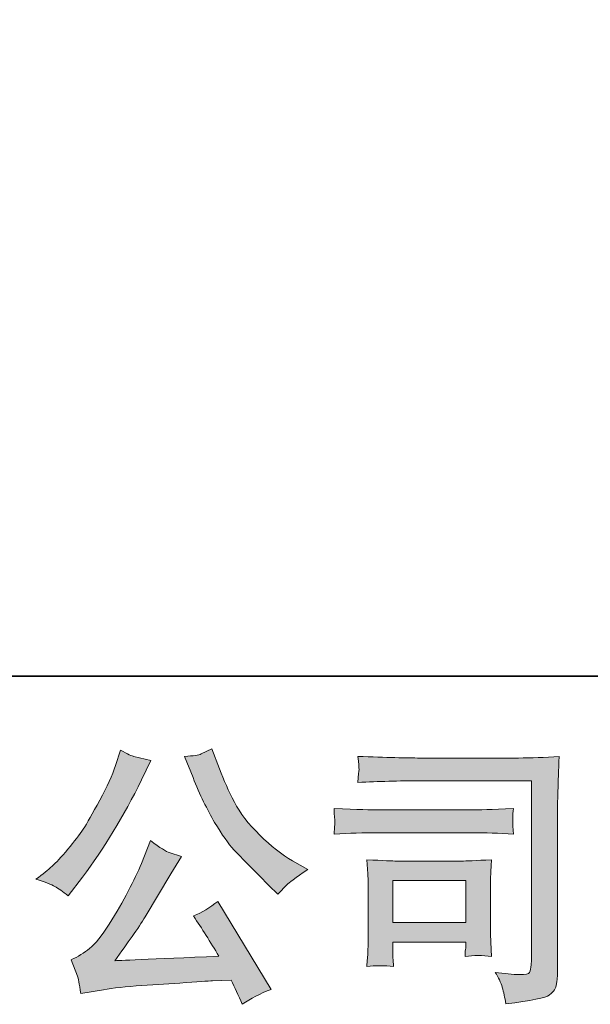
# Model space of a CAD drawing. Units: inches. Extents: x -219 to 529, y -152 to 382.
# Drawn here: x -136 to -97, y -152 to -86 of the extents above; entities that cross this region are included whole.
import ezdxf

# ---------------------------------------------------------------- set-up
doc = ezdxf.new("R2010")
doc.units = ezdxf.units.IN
doc.header["$MEASUREMENT"] = 0
doc.layers.add('图层 1', color=7, linetype='Continuous')

msp = doc.modelspace()

# ---------------------------------------------------------------- hatches: boundary and pattern name
at = {"layer": '图层 1'}
h = msp.add_hatch(color=7, dxfattribs=at)
h.dxf.hatch_style = 2
edge = h.paths.add_edge_path()
edge.add_spline(control_points=[(-123.99, -136.86), (-123.518, -138.04), (-123.035, -139.051), (-122.529, -139.896), (-122.028, -140.74), (-121.592, -141.354), (-121.234, -141.739), (-120.873, -142.124), (-120.087, -142.925), (-118.868, -144.142), (-118.868, -144.142), (-118.271, -144.738), (-118.271, -144.738), (-118.271, -144.738), (-117.639, -144.086), (-117.639, -144.086), (-117.552, -143.986), (-117.085, -143.651), (-116.243, -143.08), (-116.243, -143.08), (-117.267, -142.484), (-117.267, -142.484), (-117.988, -142.074), (-118.726, -141.497), (-119.481, -140.749), (-120.242, -140.007), (-120.811, -139.262), (-121.195, -138.524), (-121.58, -137.785), (-121.916, -137.04), (-122.202, -136.283), (-122.202, -136.283), (-122.723, -134.942), (-122.723, -134.942), (-122.723, -134.942), (-123.448, -135.277), (-123.448, -135.277), (-123.585, -135.352), (-123.96, -135.407), (-124.567, -135.445), (-124.567, -135.445), (-123.99, -136.86), (-123.99, -136.86)], knot_values=[0, 0, 0, 0, 1, 1, 1, 2, 2, 2, 3, 3, 3, 4, 4, 4, 5, 5, 5, 6, 6, 6, 7, 7, 7, 8, 8, 8, 9, 9, 9, 10, 10, 10, 11, 11, 11, 12, 12, 12, 13, 13, 13, 14, 14, 14, 14], degree=3, periodic=0)
edge = h.paths.add_edge_path()
edge.add_spline(control_points=[(-127.472, -142.67), (-127.694, -143.217), (-127.994, -143.837), (-128.36, -144.533), (-128.728, -145.228), (-129.154, -145.967), (-129.653, -146.755), (-130.148, -147.543), (-130.587, -148.09), (-130.969, -148.394), (-131.347, -148.695), (-131.763, -148.959), (-132.221, -149.17), (-132.221, -149.17), (-131.791, -150.269), (-131.791, -150.269), (-131.745, -150.393), (-131.667, -150.784), (-131.569, -151.442), (-131.569, -151.442), (-130.044, -151.181), (-130.044, -151.181), (-129.386, -151.069), (-128.515, -150.976), (-127.435, -150.902), (-127.435, -150.902), (-124.885, -150.734), (-124.885, -150.734), (-123.693, -150.647), (-122.953, -150.598), (-122.667, -150.585), (-122.667, -150.585), (-121.421, -150.548), (-121.421, -150.548), (-121.173, -151.02), (-120.922, -151.56), (-120.673, -152.168), (-120.105, -151.771), (-119.453, -151.436), (-118.719, -151.162), (-118.719, -151.162), (-122.314, -145.222), (-122.314, -145.222), (-122.835, -145.644), (-123.381, -145.973), (-123.954, -146.209), (-123.394, -147.053), (-122.823, -147.959), (-122.241, -148.928), (-126.872, -149.126), (-129.217, -149.226), (-129.277, -149.226), (-128.385, -148.021), (-127.694, -147.034), (-127.211, -146.265), (-127.211, -146.265), (-125.498, -143.359), (-125.498, -143.359), (-125.498, -143.359), (-124.77, -142.186), (-124.77, -142.186), (-124.77, -142.186), (-125.591, -141.925), (-125.591, -141.925), (-125.791, -141.876), (-126.214, -141.609), (-126.859, -141.125), (-126.859, -141.125), (-127.472, -142.67), (-127.472, -142.67)], knot_values=[0, 0, 0, 0, 1, 1, 1, 2, 2, 2, 3, 3, 3, 4, 4, 4, 5, 5, 5, 6, 6, 6, 7, 7, 7, 8, 8, 8, 9, 9, 9, 10, 10, 10, 11, 11, 11, 12, 12, 12, 13, 13, 13, 14, 14, 14, 15, 15, 15, 16, 16, 16, 17, 17, 17, 18, 18, 18, 19, 19, 19, 20, 20, 20, 21, 21, 21, 22, 22, 22, 23, 23, 23, 23], degree=3, periodic=0)
edge = h.paths.add_edge_path()
edge.add_spline(control_points=[(-133.314, -144.216), (-133.085, -144.353), (-132.786, -144.564), (-132.427, -144.849), (-132.427, -144.849), (-131.458, -143.583), (-131.458, -143.583), (-130.005, -141.671), (-128.676, -139.486), (-127.472, -137.028), (-127.472, -137.028), (-126.841, -135.721), (-126.841, -135.721), (-126.841, -135.721), (-127.994, -135.445), (-127.994, -135.445), (-128.091, -135.432), (-128.391, -135.29), (-128.886, -135.016), (-128.886, -135.016), (-129.224, -136.059), (-129.224, -136.059), (-129.434, -136.705), (-129.789, -137.481), (-130.286, -138.393), (-130.781, -139.306), (-131.153, -139.955), (-131.4, -140.343), (-131.648, -140.727), (-131.998, -141.181), (-132.443, -141.708), (-132.891, -142.236), (-133.244, -142.621), (-133.504, -142.857), (-133.765, -143.093), (-134.135, -143.384), (-134.605, -143.732), (-133.972, -143.918), (-133.543, -144.08), (-133.314, -144.216)], knot_values=[0, 0, 0, 0, 0.352778, 0.352778, 0.352778, 0.705556, 0.705556, 0.705556, 1.058333, 1.058333, 1.058333, 1.411111, 1.411111, 1.411111, 1.763889, 1.763889, 1.763889, 2.116667, 2.116667, 2.116667, 2.469444, 2.469444, 2.469444, 2.822222, 2.822222, 2.822222, 3.175, 3.175, 3.175, 3.527778, 3.527778, 3.527778, 3.880556, 3.880556, 3.880556, 4.233333, 4.233333, 4.233333, 4.586111, 4.586111, 4.586111, 4.586111], degree=3, periodic=0)
edge.add_line((-133.314, -144.216), (-133.314, -144.216))
h = msp.add_hatch(color=7, dxfattribs=at)
h.dxf.hatch_style = 2
h.paths.add_polyline_path([(-110.501, -143.819), (-105.558, -143.819), (-105.558, -146.65), (-110.501, -146.65)])
edge = h.paths.add_edge_path()
edge.add_spline(control_points=[(-108.682, -137.09), (-108.682, -137.09), (-101.139, -137.09), (-101.139, -137.09), (-101.139, -137.09), (-101.139, -149.195), (-101.139, -149.195), (-101.139, -149.195), (-101.158, -149.511), (-101.158, -149.511), (-101.172, -149.722), (-101.206, -149.89), (-101.264, -150.014), (-101.321, -150.138), (-101.537, -150.188), (-101.922, -150.163), (-102.418, -150.151), (-102.971, -150.101), (-103.577, -150.014), (-103.355, -150.362), (-103.199, -150.697), (-103.107, -151.02), (-103.014, -151.342), (-102.932, -151.715), (-102.871, -152.137), (-101.139, -151.926), (-100.151, -151.727), (-99.929, -151.541), (-99.699, -151.355), (-99.569, -151.206), (-99.532, -151.1), (-99.487, -150.995), (-99.459, -150.84), (-99.426, -150.632), (-99.395, -150.43), (-99.376, -150.3), (-99.376, -150.234), (-99.376, -150.234), (-99.376, -139.548), (-99.376, -139.548), (-99.376, -139.002), (-99.37, -138.418), (-99.35, -137.791), (-99.334, -137.164), (-99.302, -136.388), (-99.265, -135.457), (-100.241, -135.519), (-101.152, -135.55), (-102.013, -135.55), (-102.013, -135.55), (-108.663, -135.55), (-108.663, -135.55), (-109.521, -135.55), (-110.916, -135.513), (-112.852, -135.438), (-112.804, -135.916), (-112.779, -136.214), (-112.779, -136.326), (-112.791, -136.419), (-112.818, -136.711), (-112.852, -137.201), (-111.463, -137.124), (-110.071, -137.09), (-108.682, -137.09)], knot_values=[0, 0, 0, 0, 0.352778, 0.352778, 0.352778, 0.705556, 0.705556, 0.705556, 1.058333, 1.058333, 1.058333, 1.411111, 1.411111, 1.411111, 1.763889, 1.763889, 1.763889, 2.116667, 2.116667, 2.116667, 2.469444, 2.469444, 2.469444, 2.822222, 2.822222, 2.822222, 3.175, 3.175, 3.175, 3.527778, 3.527778, 3.527778, 3.880556, 3.880556, 3.880556, 4.233333, 4.233333, 4.233333, 4.586111, 4.586111, 4.586111, 4.938889, 4.938889, 4.938889, 5.291667, 5.291667, 5.291667, 5.644444, 5.644444, 5.644444, 5.997222, 5.997222, 5.997222, 6.35, 6.35, 6.35, 6.702778, 6.702778, 6.702778, 7.055556, 7.055556, 7.055556, 7.408333, 7.408333, 7.408333, 7.408333], degree=3, periodic=0)
edge.add_line((-108.682, -137.09), (-108.682, -137.09))
edge = h.paths.add_edge_path()
edge.add_spline(control_points=[(-111.542, -140.591), (-111.542, -140.591), (-105.139, -140.591), (-105.139, -140.591), (-104.266, -140.591), (-103.335, -140.622), (-102.344, -140.684), (-102.344, -140.684), (-102.398, -140.156), (-102.398, -140.156), (-102.398, -140.156), (-102.41, -140.045), (-102.398, -139.821), (-102.398, -139.821), (-102.398, -139.523), (-102.398, -139.523), (-102.398, -139.405), (-102.382, -139.219), (-102.344, -138.958), (-103.844, -139.02), (-104.766, -139.051), (-105.1, -139.051), (-105.1, -139.051), (-111.523, -139.051), (-111.523, -139.051), (-111.885, -139.051), (-112.864, -139.02), (-114.467, -138.958), (-114.441, -139.43), (-114.425, -139.722), (-114.413, -139.84), (-114.413, -139.945), (-114.419, -140.051), (-114.425, -140.156), (-114.431, -140.262), (-114.441, -140.436), (-114.467, -140.684), (-113.437, -140.622), (-112.461, -140.591), (-111.542, -140.591)], knot_values=[0, 0, 0, 0, 0.352778, 0.352778, 0.352778, 0.705556, 0.705556, 0.705556, 1.058333, 1.058333, 1.058333, 1.411111, 1.411111, 1.411111, 1.763889, 1.763889, 1.763889, 2.116667, 2.116667, 2.116667, 2.469444, 2.469444, 2.469444, 2.822222, 2.822222, 2.822222, 3.175, 3.175, 3.175, 3.527778, 3.527778, 3.527778, 3.880556, 3.880556, 3.880556, 4.233333, 4.233333, 4.233333, 4.586111, 4.586111, 4.586111, 4.586111], degree=3, periodic=0)
edge.add_line((-111.542, -140.591), (-111.542, -140.591))
edge = h.paths.add_edge_path()
edge.add_spline(control_points=[(-110.446, -149.623), (-110.48, -149.176), (-110.501, -148.847), (-110.501, -148.636), (-110.501, -148.636), (-110.501, -147.966), (-110.501, -147.966), (-110.501, -147.966), (-105.561, -147.966), (-105.561, -147.966), (-105.561, -147.966), (-105.561, -148.208), (-105.561, -148.208), (-105.561, -148.232), (-105.57, -148.319), (-105.589, -148.475), (-105.609, -148.63), (-105.615, -148.785), (-105.615, -148.934), (-105.036, -148.859), (-104.442, -148.859), (-103.823, -148.934), (-103.823, -148.934), (-103.877, -147.966), (-103.877, -147.966), (-103.889, -147.779), (-103.896, -147.481), (-103.896, -147.065), (-103.896, -147.065), (-103.896, -144.21), (-103.896, -144.21), (-103.896, -143.893), (-103.896, -143.614), (-103.889, -143.378), (-103.883, -143.136), (-103.857, -142.813), (-103.823, -142.41), (-104.918, -142.472), (-105.589, -142.503), (-105.843, -142.503), (-105.843, -142.503), (-110.258, -142.503), (-110.258, -142.503), (-110.468, -142.503), (-111.132, -142.472), (-112.257, -142.41), (-112.257, -142.41), (-112.184, -143.366), (-112.184, -143.366), (-112.172, -143.515), (-112.166, -143.813), (-112.166, -144.266), (-112.166, -144.266), (-112.166, -147.686), (-112.166, -147.686), (-112.166, -148.096), (-112.172, -148.419), (-112.184, -148.655), (-112.194, -148.89), (-112.22, -149.213), (-112.257, -149.623), (-111.672, -149.548), (-111.072, -149.548), (-110.446, -149.623)], knot_values=[0, 0, 0, 0, 0.352778, 0.352778, 0.352778, 0.705556, 0.705556, 0.705556, 1.058333, 1.058333, 1.058333, 1.411111, 1.411111, 1.411111, 1.763889, 1.763889, 1.763889, 2.116667, 2.116667, 2.116667, 2.469444, 2.469444, 2.469444, 2.822222, 2.822222, 2.822222, 3.175, 3.175, 3.175, 3.527778, 3.527778, 3.527778, 3.880556, 3.880556, 3.880556, 4.233333, 4.233333, 4.233333, 4.586111, 4.586111, 4.586111, 4.938889, 4.938889, 4.938889, 5.291667, 5.291667, 5.291667, 5.644444, 5.644444, 5.644444, 5.997222, 5.997222, 5.997222, 6.35, 6.35, 6.35, 6.702778, 6.702778, 6.702778, 7.055556, 7.055556, 7.055556, 7.408333, 7.408333, 7.408333, 7.408333], degree=3, periodic=0)
edge.add_line((-110.446, -149.623), (-110.446, -149.623))

# ---------------------------------------------------------------- linework, layer by layer
at = {"layer": '图层 1', "color": 7, "lineweight": 35}
msp.add_lwpolyline([(528.971, -130.032), (-217.275, -130.032), (-217.275, 353.336), (528.971, 353.336), (528.971, -130.032)], dxfattribs=at)
at = {"layer": '图层 1', "color": 7, "lineweight": 0}
msp.add_lwpolyline([(-110.501, -143.819), (-105.558, -143.819), (-105.558, -146.65), (-110.501, -146.65), (-110.501, -143.819)], dxfattribs=at)
for points, knots in [([(-133.314, -144.216), (-133.085, -144.353), (-132.786, -144.564), (-132.427, -144.849), (-132.427, -144.849), (-131.458, -143.583), (-131.458, -143.583), (-130.005, -141.671), (-128.676, -139.486), (-127.472, -137.028), (-127.472, -137.028), (-126.841, -135.721), (-126.841, -135.721), (-126.841, -135.721), (-127.994, -135.445), (-127.994, -135.445), (-128.091, -135.432), (-128.391, -135.29), (-128.886, -135.016), (-128.886, -135.016), (-129.224, -136.059), (-129.224, -136.059), (-129.434, -136.705), (-129.789, -137.481), (-130.286, -138.393), (-130.781, -139.306), (-131.153, -139.955), (-131.4, -140.343), (-131.648, -140.727), (-131.998, -141.181), (-132.443, -141.708), (-132.891, -142.236), (-133.244, -142.621), (-133.504, -142.857), (-133.765, -143.093), (-134.135, -143.384), (-134.605, -143.732), (-133.972, -143.918), (-133.543, -144.08), (-133.314, -144.216)], [0, 0, 0, 0, 1, 1, 1, 2, 2, 2, 3, 3, 3, 4, 4, 4, 5, 5, 5, 6, 6, 6, 7, 7, 7, 8, 8, 8, 9, 9, 9, 10, 10, 10, 11, 11, 11, 12, 12, 12, 13, 13, 13, 13]), ([(-123.99, -136.86), (-123.518, -138.04), (-123.035, -139.051), (-122.529, -139.896), (-122.028, -140.74), (-121.592, -141.354), (-121.234, -141.739), (-120.873, -142.124), (-120.087, -142.925), (-118.868, -144.142), (-118.868, -144.142), (-118.271, -144.738), (-118.271, -144.738), (-118.271, -144.738), (-117.639, -144.086), (-117.639, -144.086), (-117.552, -143.986), (-117.085, -143.651), (-116.243, -143.08), (-116.243, -143.08), (-117.267, -142.484), (-117.267, -142.484), (-117.988, -142.074), (-118.726, -141.497), (-119.481, -140.749), (-120.242, -140.007), (-120.811, -139.262), (-121.195, -138.524), (-121.58, -137.785), (-121.916, -137.04), (-122.202, -136.283), (-122.202, -136.283), (-122.723, -134.942), (-122.723, -134.942), (-122.723, -134.942), (-123.448, -135.277), (-123.448, -135.277), (-123.585, -135.352), (-123.96, -135.407), (-124.567, -135.445), (-124.567, -135.445), (-123.99, -136.86), (-123.99, -136.86)], [0, 0, 0, 0, 1, 1, 1, 2, 2, 2, 3, 3, 3, 4, 4, 4, 5, 5, 5, 6, 6, 6, 7, 7, 7, 8, 8, 8, 9, 9, 9, 10, 10, 10, 11, 11, 11, 12, 12, 12, 13, 13, 13, 14, 14, 14, 14]), ([(-108.682, -137.09), (-108.682, -137.09), (-101.139, -137.09), (-101.139, -137.09), (-101.139, -137.09), (-101.139, -149.195), (-101.139, -149.195), (-101.139, -149.195), (-101.158, -149.511), (-101.158, -149.511), (-101.172, -149.722), (-101.206, -149.89), (-101.264, -150.014), (-101.321, -150.138), (-101.537, -150.188), (-101.922, -150.163), (-102.418, -150.151), (-102.971, -150.101), (-103.577, -150.014), (-103.355, -150.362), (-103.199, -150.697), (-103.107, -151.02), (-103.014, -151.342), (-102.932, -151.715), (-102.871, -152.137), (-101.139, -151.926), (-100.151, -151.727), (-99.929, -151.541), (-99.699, -151.355), (-99.569, -151.206), (-99.532, -151.1), (-99.487, -150.995), (-99.459, -150.84), (-99.426, -150.632), (-99.395, -150.43), (-99.376, -150.3), (-99.376, -150.234), (-99.376, -150.234), (-99.376, -139.548), (-99.376, -139.548), (-99.376, -139.002), (-99.37, -138.418), (-99.35, -137.791), (-99.334, -137.164), (-99.302, -136.388), (-99.265, -135.457), (-100.241, -135.519), (-101.152, -135.55), (-102.013, -135.55), (-102.013, -135.55), (-108.663, -135.55), (-108.663, -135.55), (-109.521, -135.55), (-110.916, -135.513), (-112.852, -135.438), (-112.804, -135.916), (-112.779, -136.214), (-112.779, -136.326), (-112.791, -136.419), (-112.818, -136.711), (-112.852, -137.201), (-111.463, -137.124), (-110.071, -137.09), (-108.682, -137.09)], [0, 0, 0, 0, 1, 1, 1, 2, 2, 2, 3, 3, 3, 4, 4, 4, 5, 5, 5, 6, 6, 6, 7, 7, 7, 8, 8, 8, 9, 9, 9, 10, 10, 10, 11, 11, 11, 12, 12, 12, 13, 13, 13, 14, 14, 14, 15, 15, 15, 16, 16, 16, 17, 17, 17, 18, 18, 18, 19, 19, 19, 20, 20, 20, 21, 21, 21, 21]), ([(-111.542, -140.591), (-111.542, -140.591), (-105.139, -140.591), (-105.139, -140.591), (-104.266, -140.591), (-103.335, -140.622), (-102.344, -140.684), (-102.344, -140.684), (-102.398, -140.156), (-102.398, -140.156), (-102.398, -140.156), (-102.41, -140.045), (-102.398, -139.821), (-102.398, -139.821), (-102.398, -139.523), (-102.398, -139.523), (-102.398, -139.405), (-102.382, -139.219), (-102.344, -138.958), (-103.844, -139.02), (-104.766, -139.051), (-105.1, -139.051), (-105.1, -139.051), (-111.523, -139.051), (-111.523, -139.051), (-111.885, -139.051), (-112.864, -139.02), (-114.467, -138.958), (-114.441, -139.43), (-114.425, -139.722), (-114.413, -139.84), (-114.413, -139.945), (-114.419, -140.051), (-114.425, -140.156), (-114.431, -140.262), (-114.441, -140.436), (-114.467, -140.684), (-113.437, -140.622), (-112.461, -140.591), (-111.542, -140.591)], [0, 0, 0, 0, 1, 1, 1, 2, 2, 2, 3, 3, 3, 4, 4, 4, 5, 5, 5, 6, 6, 6, 7, 7, 7, 8, 8, 8, 9, 9, 9, 10, 10, 10, 11, 11, 11, 12, 12, 12, 13, 13, 13, 13]), ([(-127.472, -142.67), (-127.694, -143.217), (-127.994, -143.837), (-128.36, -144.533), (-128.728, -145.228), (-129.154, -145.967), (-129.653, -146.755), (-130.148, -147.543), (-130.587, -148.09), (-130.969, -148.394), (-131.347, -148.695), (-131.763, -148.959), (-132.221, -149.17), (-132.221, -149.17), (-131.791, -150.269), (-131.791, -150.269), (-131.745, -150.393), (-131.667, -150.784), (-131.569, -151.442), (-131.569, -151.442), (-130.044, -151.181), (-130.044, -151.181), (-129.386, -151.069), (-128.515, -150.976), (-127.435, -150.902), (-127.435, -150.902), (-124.885, -150.734), (-124.885, -150.734), (-123.693, -150.647), (-122.953, -150.598), (-122.667, -150.585), (-122.667, -150.585), (-121.421, -150.548), (-121.421, -150.548), (-121.173, -151.02), (-120.922, -151.56), (-120.673, -152.168), (-120.105, -151.771), (-119.453, -151.436), (-118.719, -151.162), (-118.719, -151.162), (-122.314, -145.222), (-122.314, -145.222), (-122.835, -145.644), (-123.381, -145.973), (-123.954, -146.209), (-123.394, -147.053), (-122.823, -147.959), (-122.241, -148.928), (-126.872, -149.126), (-129.217, -149.226), (-129.277, -149.226), (-128.385, -148.021), (-127.694, -147.034), (-127.211, -146.265), (-127.211, -146.265), (-125.498, -143.359), (-125.498, -143.359), (-125.498, -143.359), (-124.77, -142.186), (-124.77, -142.186), (-124.77, -142.186), (-125.591, -141.925), (-125.591, -141.925), (-125.791, -141.876), (-126.214, -141.609), (-126.859, -141.125), (-126.859, -141.125), (-127.472, -142.67), (-127.472, -142.67)], [0, 0, 0, 0, 1, 1, 1, 2, 2, 2, 3, 3, 3, 4, 4, 4, 5, 5, 5, 6, 6, 6, 7, 7, 7, 8, 8, 8, 9, 9, 9, 10, 10, 10, 11, 11, 11, 12, 12, 12, 13, 13, 13, 14, 14, 14, 15, 15, 15, 16, 16, 16, 17, 17, 17, 18, 18, 18, 19, 19, 19, 20, 20, 20, 21, 21, 21, 22, 22, 22, 23, 23, 23, 23]), ([(-110.446, -149.623), (-110.48, -149.176), (-110.501, -148.847), (-110.501, -148.636), (-110.501, -148.636), (-110.501, -147.966), (-110.501, -147.966), (-110.501, -147.966), (-105.561, -147.966), (-105.561, -147.966), (-105.561, -147.966), (-105.561, -148.208), (-105.561, -148.208), (-105.561, -148.232), (-105.57, -148.319), (-105.589, -148.475), (-105.609, -148.63), (-105.615, -148.785), (-105.615, -148.934), (-105.036, -148.859), (-104.442, -148.859), (-103.823, -148.934), (-103.823, -148.934), (-103.877, -147.966), (-103.877, -147.966), (-103.889, -147.779), (-103.896, -147.481), (-103.896, -147.065), (-103.896, -147.065), (-103.896, -144.21), (-103.896, -144.21), (-103.896, -143.893), (-103.896, -143.614), (-103.889, -143.378), (-103.883, -143.136), (-103.857, -142.813), (-103.823, -142.41), (-104.918, -142.472), (-105.589, -142.503), (-105.843, -142.503), (-105.843, -142.503), (-110.258, -142.503), (-110.258, -142.503), (-110.468, -142.503), (-111.132, -142.472), (-112.257, -142.41), (-112.257, -142.41), (-112.184, -143.366), (-112.184, -143.366), (-112.172, -143.515), (-112.166, -143.813), (-112.166, -144.266), (-112.166, -144.266), (-112.166, -147.686), (-112.166, -147.686), (-112.166, -148.096), (-112.172, -148.419), (-112.184, -148.655), (-112.194, -148.89), (-112.22, -149.213), (-112.257, -149.623), (-111.672, -149.548), (-111.072, -149.548), (-110.446, -149.623)], [0, 0, 0, 0, 1, 1, 1, 2, 2, 2, 3, 3, 3, 4, 4, 4, 5, 5, 5, 6, 6, 6, 7, 7, 7, 8, 8, 8, 9, 9, 9, 10, 10, 10, 11, 11, 11, 12, 12, 12, 13, 13, 13, 14, 14, 14, 15, 15, 15, 16, 16, 16, 17, 17, 17, 18, 18, 18, 19, 19, 19, 20, 20, 20, 21, 21, 21, 21])]:
    msp.add_open_spline(points, degree=3, knots=knots, dxfattribs=at)

doc.saveas('drawing.dxf')
